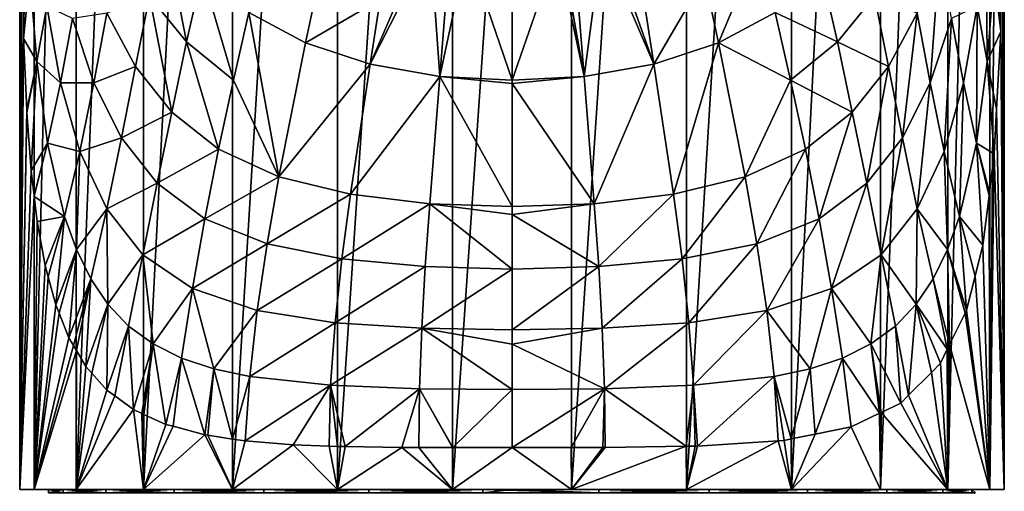
# Model space of a CAD drawing. Units: inches. Extents: x -29 to 29, y 0 to 224.
# Drawn here: x -29 to 29, y 50 to 78 of the extents above; entities that cross this region are included whole.
import ezdxf

# ---------------------------------------------------------------- set-up
doc = ezdxf.new("R2010")
doc.units = ezdxf.units.IN
doc.header["$MEASUREMENT"] = 0

msp = doc.modelspace()

# ---------------------------------------------------------------- linework, layer by layer
for points in [[(-28.157, 152.2, -6.94), (-28.157, 50.2, -6.94), (-29, 50.2)], [(-28.157, 152.2, -6.94), (-29, 50.2), (-29, 152.2)], [(-29, 152.2), (-29, 50.2), (-29, 110.803, 0.005)], [(-25.678, 152.2, -13.477), (-25.678, 50.2, -13.477), (-28.157, 50.2, -6.94)], [(-25.678, 152.2, -13.477), (-28.157, 50.2, -6.94), (-28.157, 152.2, -6.94)], [(-21.707, 152.2, -19.231), (-21.707, 50.2, -19.231), (-25.678, 50.2, -13.477)], [(-21.707, 152.2, -19.231), (-25.678, 50.2, -13.477), (-25.678, 152.2, -13.477)], [(-16.474, 152.2, -23.867), (-16.474, 50.2, -23.867), (-21.707, 50.2, -19.231)], [(-16.474, 152.2, -23.867), (-21.707, 50.2, -19.231), (-21.707, 152.2, -19.231)], [(-10.284, 152.2, -27.115), (-10.284, 50.2, -27.115), (-16.474, 50.2, -23.867)], [(-10.284, 152.2, -27.115), (-16.474, 50.2, -23.867), (-16.474, 152.2, -23.867)], [(-3.496, 152.2, -28.789), (-3.496, 50.2, -28.789), (-10.284, 50.2, -27.115)], [(-3.496, 152.2, -28.789), (-10.284, 50.2, -27.115), (-10.284, 152.2, -27.115)], [(3.496, 152.2, -28.789), (3.496, 50.2, -28.789), (-3.496, 50.2, -28.789)], [(3.496, 152.2, -28.789), (-3.496, 50.2, -28.789), (-3.496, 152.2, -28.789)], [(10.284, 152.2, -27.115), (10.284, 50.2, -27.115), (3.496, 50.2, -28.789)], [(10.284, 152.2, -27.115), (3.496, 50.2, -28.789), (3.496, 152.2, -28.789)], [(16.474, 152.2, -23.867), (16.474, 50.2, -23.867), (10.284, 50.2, -27.115)], [(16.474, 152.2, -23.867), (10.284, 50.2, -27.115), (10.284, 152.2, -27.115)], [(21.707, 152.2, -19.231), (21.707, 50.2, -19.231), (16.474, 50.2, -23.867)], [(21.707, 152.2, -19.231), (16.474, 50.2, -23.867), (16.474, 152.2, -23.867)], [(25.678, 152.2, -13.477), (25.678, 50.2, -13.477), (21.707, 50.2, -19.231)], [(25.678, 152.2, -13.477), (21.707, 50.2, -19.231), (21.707, 152.2, -19.231)], [(28.157, 152.2, -6.94), (28.157, 50.2, -6.94), (25.678, 50.2, -13.477)], [(28.157, 152.2, -6.94), (25.678, 50.2, -13.477), (25.678, 152.2, -13.477)], [(29, 152.2), (29, 50.2), (28.157, 50.2, -6.94)], [(29, 152.2), (28.157, 50.2, -6.94), (28.157, 152.2, -6.94)], [(29, 110.803, 0.005), (29, 50.2), (29, 152.2)], [(-29, 50.2), (-28.999, 102.195, 0.26), (-29, 110.803, 0.005)], [(29, 110.803, 0.005), (28.997, 99.739, 0.405), (29, 50.2)], [(-29, 50.2), (-28.996, 99.74, 0.419), (-28.999, 102.195, 0.26)], [(-28.989, 93.746, 0.809), (-28.996, 99.74, 0.419), (-29, 50.2)], [(28.997, 99.739, 0.405), (28.997, 98.708, 0.442), (29, 50.2)], [(29, 50.2), (28.997, 98.708, 0.442), (28.962, 88.731, 1.425)], [(-29, 50.2), (-28.967, 88.726, 1.366), (-28.989, 93.746, 0.809)], [(-29, 50.2), (-28.962, 87.59, 1.492), (-28.967, 88.726, 1.366)], [(29, 50.2), (28.962, 88.731, 1.425), (28.954, 86.493, 1.645)], [(-28.914, 83.257, 2.196), (-28.962, 87.59, 1.492), (-29, 50.2)], [(28.954, 86.493, 1.645), (28.898, 83.275, 2.278), (29, 50.2)], [(-29, 50.2), (-28.9, 81.973, 2.405), (-28.914, 83.257, 2.196)], [(-19.169, 76.543, 26.02), (-20.498, 83.277, 27.059), (-21.347, 79.237, 24.378)], [(-19.169, 76.543, 26.02), (-18.255, 80.574, 28.577), (-20.498, 83.277, 27.059)], [(27.999, 75.389, 8.449), (27.938, 83.48, 10.149), (27.398, 78.65, 11.59)], [(28.398, 80.467, 6.925), (27.938, 83.48, 10.149), (27.999, 75.389, 8.449)], [(29, 50.2), (28.898, 83.275, 2.278), (28.802, 77.849, 3.345)], [(-8.363, 75.233, 32.938), (-4.795, 82.244, 37.639), (-5.268, 82.392, 37.56)], [(-8.363, 75.233, 32.938), (-5.268, 82.392, 37.56), (-7.766, 79.049, 35.002)], [(4.242, 74.517, 33.696), (5.282, 82.372, 37.569), (3.644, 82.078, 37.73)], [(8.363, 75.233, 32.938), (5.282, 82.372, 37.569), (4.242, 74.517, 33.696)], [(8.363, 75.233, 32.938), (5.781, 82.462, 37.52), (5.282, 82.372, 37.569)], [(7.766, 79.049, 35.002), (5.781, 82.462, 37.52), (8.363, 75.233, 32.938)], [(-29, 50.2), (-28.803, 77.849, 3.338), (-28.9, 81.973, 2.405)], [(-28.803, 77.849, 3.338), (-28.398, 80.467, 6.925), (-28.9, 81.973, 2.405)], [(-4.242, 74.517, 33.696), (-4.795, 82.244, 37.639), (-8.363, 75.233, 32.938)], [(-4.242, 74.517, 33.696), (-3.641, 82.132, 37.701), (-4.795, 82.244, 37.639)], [(-2.638, 82.034, 37.754), (-3.641, 82.132, 37.701), (-4.242, 74.517, 33.696)], [(0, 74.295, 33.932), (-2.638, 82.034, 37.754), (-4.242, 74.517, 33.696)], [(0, 81.778, 37.896), (-2.638, 82.034, 37.754), (0, 74.295, 33.932)], [(0, 81.778, 37.896), (0, 74.295, 33.932), (2.653, 81.934, 37.809)], [(2.653, 81.934, 37.809), (0, 74.295, 33.932), (4.242, 74.517, 33.696)], [(2.653, 81.934, 37.809), (4.242, 74.517, 33.696), (2.936, 81.951, 37.8)], [(4.242, 74.517, 33.696), (3.644, 82.078, 37.73), (2.936, 81.951, 37.8)], [(12.168, 76.483, 31.714), (14.544, 82.186, 32.814), (11.344, 80.357, 34.046)], [(12.168, 76.483, 31.714), (15.493, 78.279, 30.183), (14.544, 82.186, 32.814)], [(24.639, 74.125, 17.826), (25.196, 81.874, 18.726), (23.867, 78.238, 20.293)], [(25.888, 77.93, 16.068), (25.196, 81.874, 18.726), (24.639, 74.125, 17.826)], [(-28.777, 76.734, 3.59), (-28.398, 80.467, 6.925), (-28.803, 77.849, 3.338)], [(-28.777, 76.734, 3.59), (-27.999, 75.389, 8.449), (-28.398, 80.467, 6.925)], [(-27.398, 78.65, 11.59), (-28.398, 80.467, 6.925), (-27.999, 75.389, 8.449)], [(-16.413, 74.284, 27.85), (-18.255, 80.574, 28.577), (-19.169, 76.543, 26.02)], [(-16.413, 74.284, 27.85), (-15.493, 78.279, 30.183), (-18.255, 80.574, 28.577)], [(-15.493, 78.279, 30.183), (-12.168, 76.483, 31.714), (-11.344, 80.357, 34.046)], [(-12.168, 76.483, 31.714), (-7.766, 79.049, 35.002), (-11.344, 80.357, 34.046)], [(7.766, 79.049, 35.002), (8.363, 75.233, 32.938), (11.344, 80.357, 34.046)], [(11.344, 80.357, 34.046), (8.363, 75.233, 32.938), (12.168, 76.483, 31.714)], [(18.255, 80.574, 28.577), (15.493, 78.279, 30.183), (19.169, 76.543, 26.02)], [(21.347, 79.237, 24.378), (18.255, 80.574, 28.577), (19.169, 76.543, 26.02)], [(27.999, 75.389, 8.449), (28.79, 77.146, 3.483), (28.398, 80.467, 6.925)], [(28.398, 80.467, 6.925), (28.79, 77.146, 3.483), (28.802, 77.849, 3.345)], [(-22.169, 75.088, 21.959), (-21.347, 79.237, 24.378), (-23.867, 78.238, 20.293)], [(-20.045, 72.416, 23.765), (-21.347, 79.237, 24.378), (-22.169, 75.088, 21.959)], [(-20.045, 72.416, 23.765), (-19.169, 76.543, 26.02), (-21.347, 79.237, 24.378)], [(-8.363, 75.233, 32.938), (-7.766, 79.049, 35.002), (-12.168, 76.483, 31.714)], [(22.169, 75.088, 21.959), (21.347, 79.237, 24.378), (19.169, 76.543, 26.02)], [(23.867, 78.238, 20.293), (21.347, 79.237, 24.378), (22.169, 75.088, 21.959)], [(-27.398, 78.65, 11.59), (-27.999, 75.389, 8.449), (-26.603, 74.13, 13.326)], [(-25.888, 77.93, 16.068), (-27.398, 78.65, 11.59), (-26.603, 74.13, 13.326)], [(26.603, 74.13, 13.326), (27.398, 78.65, 11.59), (25.888, 77.93, 16.068)], [(26.603, 74.13, 13.326), (27.359, 70.591, 10.363), (27.398, 78.65, 11.59)], [(27.999, 75.389, 8.449), (27.398, 78.65, 11.59), (27.359, 70.591, 10.363)], [(-28.777, 76.734, 3.59), (-28.803, 77.849, 3.338), (-29, 50.2)], [(-25.888, 77.93, 16.068), (-26.603, 74.13, 13.326), (-24.639, 74.125, 17.826)], [(-24.639, 74.125, 17.826), (-23.867, 78.238, 20.293), (-25.888, 77.93, 16.068)], [(-24.639, 74.125, 17.826), (-22.169, 75.088, 21.959), (-23.867, 78.238, 20.293)], [(-13.743, 68.612, 27.949), (-15.493, 78.279, 30.183), (-16.413, 74.284, 27.85)], [(-13.743, 68.612, 27.949), (-12.168, 76.483, 31.714), (-15.493, 78.279, 30.183)], [(16.413, 74.284, 27.85), (15.493, 78.279, 30.183), (12.168, 76.483, 31.714)], [(19.169, 76.543, 26.02), (15.493, 78.279, 30.183), (16.413, 74.284, 27.85)], [(22.997, 70.892, 19.72), (23.867, 78.238, 20.293), (22.169, 75.088, 21.959)], [(24.639, 74.125, 17.826), (23.867, 78.238, 20.293), (22.997, 70.892, 19.72)], [(25.457, 70.1, 15.338), (25.888, 77.93, 16.068), (24.639, 74.125, 17.826)], [(26.603, 74.13, 13.326), (25.888, 77.93, 16.068), (25.457, 70.1, 15.338)], [(29, 50.2), (28.802, 77.849, 3.345), (28.79, 77.146, 3.483)], [(27.999, 75.389, 8.449), (28.549, 72.576, 4.966), (28.79, 77.146, 3.483)], [(28.79, 77.146, 3.483), (28.549, 72.576, 4.966), (29, 50.2)], [(-28.777, 76.734, 3.59), (-29, 50.2), (-28.589, 72.54, 4.861)], [(-28.589, 72.54, 4.861), (-27.999, 75.389, 8.449), (-28.777, 76.734, 3.59)], [(-17.285, 70.223, 25.837), (-19.169, 76.543, 26.02), (-20.045, 72.416, 23.765)], [(-17.285, 70.223, 25.837), (-16.413, 74.284, 27.85), (-19.169, 76.543, 26.02)], [(-13.743, 68.612, 27.949), (-8.363, 75.233, 32.938), (-12.168, 76.483, 31.714)], [(8.363, 75.233, 32.938), (9.52, 67.575, 29.701), (12.168, 76.483, 31.714)], [(12.168, 76.483, 31.714), (9.52, 67.575, 29.701), (13.743, 68.612, 27.949)], [(12.168, 76.483, 31.714), (13.743, 68.612, 27.949), (16.413, 74.284, 27.85)], [(20.045, 72.416, 23.765), (19.169, 76.543, 26.02), (16.413, 74.284, 27.85)], [(22.169, 75.088, 21.959), (19.169, 76.543, 26.02), (20.045, 72.416, 23.765)], [(-28.589, 72.54, 4.861), (-28.582, 72.386, 4.908), (-27.999, 75.389, 8.449)], [(-27.999, 75.389, 8.449), (-28.582, 72.386, 4.908), (-28.322, 68.962, 6.233)], [(-27.999, 75.389, 8.449), (-28.322, 68.962, 6.233), (-27.359, 70.591, 10.363)], [(-26.603, 74.13, 13.326), (-27.999, 75.389, 8.449), (-27.359, 70.591, 10.363)], [(-22.997, 70.892, 19.72), (-22.169, 75.088, 21.959), (-24.639, 74.125, 17.826)], [(-22.997, 70.892, 19.72), (-20.045, 72.416, 23.765), (-22.169, 75.088, 21.959)], [(-9.52, 67.575, 29.701), (-8.363, 75.233, 32.938), (-13.743, 68.612, 27.949)], [(-9.52, 67.575, 29.701), (-4.242, 74.517, 33.696), (-8.363, 75.233, 32.938)], [(4.242, 74.517, 33.696), (4.849, 67.02, 30.81), (8.363, 75.233, 32.938)], [(8.363, 75.233, 32.938), (4.849, 67.02, 30.81), (9.52, 67.575, 29.701)], [(20.897, 68.23, 21.786), (22.169, 75.088, 21.959), (20.045, 72.416, 23.765)], [(22.997, 70.892, 19.72), (22.169, 75.088, 21.959), (20.897, 68.23, 21.786)], [(27.359, 70.591, 10.363), (28.411, 69.965, 5.814), (27.999, 75.389, 8.449)], [(28.411, 69.965, 5.814), (28.549, 72.576, 4.966), (27.999, 75.389, 8.449)], [(-13.743, 68.612, 27.949), (-16.413, 74.284, 27.85), (-17.285, 70.223, 25.837)], [(-4.849, 67.02, 30.81), (-4.242, 74.517, 33.696), (-9.52, 67.575, 29.701)], [(-4.849, 67.02, 30.81), (0, 66.849, 31.179), (-4.242, 74.517, 33.696)], [(-4.242, 74.517, 33.696), (0, 66.849, 31.179), (0, 74.094, 33.825)], [(-4.242, 74.517, 33.696), (0, 74.094, 33.825), (0, 74.295, 33.932)], [(0, 74.295, 33.932), (0, 74.094, 33.825), (4.242, 74.517, 33.696)], [(4.242, 74.517, 33.696), (0, 74.094, 33.825), (4.849, 67.02, 30.81)], [(17.285, 70.223, 25.837), (16.413, 74.284, 27.85), (13.743, 68.612, 27.949)], [(20.045, 72.416, 23.765), (16.413, 74.284, 27.85), (17.285, 70.223, 25.837)], [(-26.603, 74.13, 13.326), (-27.359, 70.591, 10.363), (-25.457, 70.1, 15.338)], [(-24.639, 74.125, 17.826), (-26.603, 74.13, 13.326), (-25.457, 70.1, 15.338)], [(-24.639, 74.125, 17.826), (-25.457, 70.1, 15.338), (-22.997, 70.892, 19.72)], [(0, 74.094, 33.825), (0, 66.849, 31.179), (4.849, 67.02, 30.81)], [(23.869, 66.712, 17.583), (24.639, 74.125, 17.826), (22.997, 70.892, 19.72)], [(25.457, 70.1, 15.338), (24.639, 74.125, 17.826), (23.869, 66.712, 17.583)], [(25.457, 70.1, 15.338), (26.351, 66.26, 12.703), (26.603, 74.13, 13.326)], [(26.351, 66.26, 12.703), (27.359, 70.591, 10.363), (26.603, 74.13, 13.326)], [(-28.589, 72.54, 4.861), (-29, 50.2), (-28.582, 72.386, 4.908)], [(29, 50.2), (28.549, 72.576, 4.966), (28.411, 69.965, 5.814)], [(-29, 50.2), (-28.322, 68.962, 6.233), (-28.582, 72.386, 4.908)], [(-20.897, 68.23, 21.786), (-20.045, 72.416, 23.765), (-22.997, 70.892, 19.72)], [(-20.897, 68.23, 21.786), (-17.285, 70.223, 25.837), (-20.045, 72.416, 23.765)], [(18.094, 66.127, 24.154), (20.045, 72.416, 23.765), (17.285, 70.223, 25.837)], [(20.897, 68.23, 21.786), (20.045, 72.416, 23.765), (18.094, 66.127, 24.154)], [(-22.997, 70.892, 19.72), (-25.457, 70.1, 15.338), (-23.869, 66.712, 17.583)], [(-22.997, 70.892, 19.72), (-23.869, 66.712, 17.583), (-20.897, 68.23, 21.786)], [(21.738, 64.021, 20.059), (22.997, 70.892, 19.72), (20.897, 68.23, 21.786)], [(23.869, 66.712, 17.583), (22.997, 70.892, 19.72), (21.738, 64.021, 20.059)], [(-28.322, 68.962, 6.233), (-28.148, 67.498, 6.938), (-27.359, 70.591, 10.363)], [(-27.359, 70.591, 10.363), (-28.148, 67.498, 6.938), (-28.142, 67.448, 6.962)], [(-27.359, 70.591, 10.363), (-28.142, 67.448, 6.962), (-26.351, 66.26, 12.703)], [(-25.457, 70.1, 15.338), (-27.359, 70.591, 10.363), (-26.351, 66.26, 12.703)], [(-18.094, 66.127, 24.154), (-17.285, 70.223, 25.837), (-20.897, 68.23, 21.786)], [(-18.094, 66.127, 24.154), (-13.743, 68.612, 27.949), (-17.285, 70.223, 25.837)], [(14.429, 64.661, 26.558), (17.285, 70.223, 25.837), (13.743, 68.612, 27.949)], [(18.094, 66.127, 24.154), (17.285, 70.223, 25.837), (14.429, 64.661, 26.558)], [(26.351, 66.26, 12.703), (27.741, 64.586, 8.453), (27.359, 70.591, 10.363)], [(27.741, 64.586, 8.453), (28.103, 67.487, 7.03), (27.359, 70.591, 10.363)], [(28.103, 67.487, 7.03), (28.127, 67.686, 6.932), (27.359, 70.591, 10.363)], [(27.359, 70.591, 10.363), (28.127, 67.686, 6.932), (28.411, 69.965, 5.814)], [(-25.457, 70.1, 15.338), (-26.351, 66.26, 12.703), (-25.659, 64.336, 14.034)], [(-25.659, 64.336, 14.034), (-23.869, 66.712, 17.583), (-25.457, 70.1, 15.338)], [(23.869, 66.712, 17.583), (25.659, 64.336, 14.034), (25.457, 70.1, 15.338)], [(25.457, 70.1, 15.338), (25.659, 64.336, 14.034), (26.351, 66.26, 12.703)], [(28.157, 50.2, 6.94), (28.411, 69.965, 5.814), (28.127, 67.686, 6.932)], [(29, 50.2), (28.411, 69.965, 5.814), (28.157, 50.2, 6.94)], [(-29, 50.2), (-28.148, 67.498, 6.938), (-28.322, 68.962, 6.233)], [(-14.429, 64.661, 26.558), (-13.743, 68.612, 27.949), (-18.094, 66.127, 24.154)], [(-14.429, 64.661, 26.558), (-9.52, 67.575, 29.701), (-13.743, 68.612, 27.949)], [(10.016, 63.774, 28.549), (13.743, 68.612, 27.949), (9.52, 67.575, 29.701)], [(14.429, 64.661, 26.558), (13.743, 68.612, 27.949), (10.016, 63.774, 28.549)], [(-20.897, 68.23, 21.786), (-23.869, 66.712, 17.583), (-21.738, 64.021, 20.059)], [(-20.897, 68.23, 21.786), (-21.738, 64.021, 20.059), (-18.094, 66.127, 24.154)], [(18.825, 62.023, 22.81), (20.897, 68.23, 21.786), (18.094, 66.127, 24.154)], [(21.738, 64.021, 20.059), (20.897, 68.23, 21.786), (18.825, 62.023, 22.81)], [(-28.157, 50.2, 6.94), (-28.148, 67.498, 6.938), (-29, 50.2)], [(-28.157, 50.2, 6.94), (-28.142, 67.448, 6.962), (-28.148, 67.498, 6.938)], [(-27.967, 65.971, 7.673), (-28.142, 67.448, 6.962), (-28.157, 50.2, 6.94)], [(-26.351, 66.26, 12.703), (-28.142, 67.448, 6.962), (-27.967, 65.971, 7.673)], [(-10.016, 63.774, 28.549), (-9.52, 67.575, 29.701), (-14.429, 64.661, 26.558)], [(-10.016, 63.774, 28.549), (-4.849, 67.02, 30.81), (-9.52, 67.575, 29.701)], [(5.111, 63.324, 29.81), (9.52, 67.575, 29.701), (4.849, 67.02, 30.81)], [(10.016, 63.774, 28.549), (9.52, 67.575, 29.701), (5.111, 63.324, 29.81)], [(28.103, 67.487, 7.03), (27.741, 64.586, 8.453), (28.157, 50.2, 6.94)], [(28.157, 50.2, 6.94), (28.127, 67.686, 6.932), (28.103, 67.487, 7.03)], [(-25.659, 64.336, 14.034), (-24.815, 62.611, 15.459), (-23.869, 66.712, 17.583)], [(-23.869, 66.712, 17.583), (-24.815, 62.611, 15.459), (-23.799, 61.107, 16.965)], [(-23.869, 66.712, 17.583), (-23.799, 61.107, 16.965), (-21.738, 64.021, 20.059)], [(-5.111, 63.324, 29.81), (-4.849, 67.02, 30.81), (-10.016, 63.774, 28.549)], [(-5.111, 63.324, 29.81), (0, 63.17, 30.334), (-4.849, 67.02, 30.81)], [(0, 63.17, 30.334), (0, 66.379, 31.007), (-4.849, 67.02, 30.81)], [(-4.849, 67.02, 30.81), (0, 66.379, 31.007), (0, 66.849, 31.179)], [(5.111, 63.324, 29.81), (4.849, 67.02, 30.81), (0, 66.379, 31.007)], [(0, 66.379, 31.007), (4.849, 67.02, 30.81), (0, 66.849, 31.179)], [(21.738, 64.021, 20.059), (23.799, 61.107, 16.965), (23.869, 66.712, 17.583)], [(23.799, 61.107, 16.965), (24.815, 62.611, 15.459), (23.869, 66.712, 17.583)], [(23.869, 66.712, 17.583), (24.815, 62.611, 15.459), (25.659, 64.336, 14.034)], [(-26.351, 66.26, 12.703), (-27.967, 65.971, 7.673), (-27.502, 63.39, 9.201)], [(-27.502, 63.39, 9.201), (-27.321, 62.719, 9.69), (-26.351, 66.26, 12.703)], [(-26.351, 66.26, 12.703), (-27.321, 62.719, 9.69), (-26.878, 61.074, 10.889)], [(-25.659, 64.336, 14.034), (-26.351, 66.26, 12.703), (-26.878, 61.074, 10.889)], [(-18.094, 66.127, 24.154), (-21.738, 64.021, 20.059), (-18.825, 62.023, 22.81)], [(-18.094, 66.127, 24.154), (-18.825, 62.023, 22.81), (-14.429, 64.661, 26.558)], [(0, 66.379, 31.007), (0, 63.17, 30.334), (5.111, 63.324, 29.81)], [(15.005, 60.735, 25.515), (18.094, 66.127, 24.154), (14.429, 64.661, 26.558)], [(18.825, 62.023, 22.81), (18.094, 66.127, 24.154), (15.005, 60.735, 25.515)], [(26.767, 60.749, 11.158), (26.351, 66.26, 12.703), (25.659, 64.336, 14.034)], [(27.279, 62.763, 9.739), (26.351, 66.26, 12.703), (26.767, 60.749, 11.158)], [(27.279, 62.763, 9.739), (27.741, 64.586, 8.453), (26.351, 66.26, 12.703)], [(-28.157, 50.2, 6.94), (-27.502, 63.39, 9.201), (-27.967, 65.971, 7.673)], [(-14.429, 64.661, 26.558), (-18.825, 62.023, 22.81), (-15.005, 60.735, 25.515)], [(-14.429, 64.661, 26.558), (-15.005, 60.735, 25.515), (-10.016, 63.774, 28.549)], [(10.416, 60.022, 27.715), (14.429, 64.661, 26.558), (10.016, 63.774, 28.549)], [(15.005, 60.735, 25.515), (14.429, 64.661, 26.558), (10.416, 60.022, 27.715)], [(28.157, 50.2, 6.94), (27.741, 64.586, 8.453), (27.279, 62.763, 9.739)], [(-25.659, 64.336, 14.034), (-26.878, 61.074, 10.889), (-26.682, 60.582, 11.331)], [(-26.682, 60.582, 11.331), (-26.098, 59.121, 12.644), (-25.659, 64.336, 14.034)], [(-25.659, 64.336, 14.034), (-26.098, 59.121, 12.644), (-24.815, 62.611, 15.459)], [(-21.738, 64.021, 20.059), (-23.799, 61.107, 16.965), (-22.581, 59.825, 18.548)], [(-21.738, 64.021, 20.059), (-22.581, 59.825, 18.548), (-21.14, 58.771, 20.177)], [(-21.14, 58.771, 20.177), (-18.825, 62.023, 22.81), (-21.738, 64.021, 20.059)], [(21.738, 64.021, 20.059), (18.825, 62.023, 22.81), (21.14, 58.771, 20.177)], [(21.14, 58.771, 20.177), (22.581, 59.825, 18.548), (21.738, 64.021, 20.059)], [(21.738, 64.021, 20.059), (22.581, 59.825, 18.548), (23.799, 61.107, 16.965)], [(24.815, 62.611, 15.459), (25.779, 58.735, 13.178), (25.659, 64.336, 14.034)], [(26.767, 60.749, 11.158), (25.659, 64.336, 14.034), (26.685, 60.581, 11.327)], [(26.685, 60.581, 11.327), (25.659, 64.336, 14.034), (25.779, 58.735, 13.178)], [(-28.157, 50.2, 6.94), (-27.321, 62.719, 9.69), (-27.502, 63.39, 9.201)], [(-10.016, 63.774, 28.549), (-15.005, 60.735, 25.515), (-10.416, 60.022, 27.715)], [(-10.016, 63.774, 28.549), (-10.416, 60.022, 27.715), (-5.111, 63.324, 29.81)], [(-5.111, 63.324, 29.81), (-10.416, 60.022, 27.715), (-5.32, 59.69, 29.101)], [(-5.32, 59.69, 29.101), (0, 63.17, 30.334), (-5.111, 63.324, 29.81)], [(5.32, 59.69, 29.101), (5.111, 63.324, 29.81), (0, 59.591, 29.583)], [(0, 59.591, 29.583), (5.111, 63.324, 29.81), (0, 63.17, 30.334)], [(5.32, 59.69, 29.101), (10.016, 63.774, 28.549), (5.111, 63.324, 29.81)], [(10.416, 60.022, 27.715), (10.016, 63.774, 28.549), (5.32, 59.69, 29.101)], [(-26.878, 61.074, 10.889), (-27.321, 62.719, 9.69), (-28.157, 50.2, 6.94)], [(-5.32, 59.69, 29.101), (0, 59.591, 29.583), (0, 63.17, 30.334)], [(28.157, 50.2, 6.94), (27.279, 62.763, 9.739), (26.767, 60.749, 11.158)], [(-26.098, 59.121, 12.644), (-25.835, 58.675, 13.141), (-24.815, 62.611, 15.459)], [(-25.835, 58.675, 13.141), (-25.661, 58.383, 13.468), (-24.815, 62.611, 15.459)], [(-24.815, 62.611, 15.459), (-25.661, 58.383, 13.468), (-25.107, 57.446, 14.513)], [(-24.815, 62.611, 15.459), (-25.107, 57.446, 14.513), (-23.799, 61.107, 16.965)], [(23.799, 61.107, 16.965), (25.642, 58.455, 13.459), (24.815, 62.611, 15.459)], [(25.642, 58.455, 13.459), (25.779, 58.735, 13.178), (24.815, 62.611, 15.459)], [(-21.14, 58.771, 20.177), (-19.463, 57.939, 21.805), (-18.825, 62.023, 22.81)], [(-18.825, 62.023, 22.81), (-19.463, 57.939, 21.805), (-17.556, 57.312, 23.373)], [(-18.825, 62.023, 22.81), (-17.556, 57.312, 23.373), (-15.005, 60.735, 25.515)], [(15.005, 60.735, 25.515), (17.556, 57.312, 23.373), (18.825, 62.023, 22.81)], [(18.825, 62.023, 22.81), (17.556, 57.312, 23.373), (19.463, 57.939, 21.805)], [(18.825, 62.023, 22.81), (19.463, 57.939, 21.805), (21.14, 58.771, 20.177)], [(-28.157, 50.2, 6.94), (-26.682, 60.582, 11.331), (-26.878, 61.074, 10.889)], [(-23.799, 61.107, 16.965), (-25.107, 57.446, 14.513), (-24.748, 57.042, 15.081)], [(-23.799, 61.107, 16.965), (-24.748, 57.042, 15.081), (-23.866, 56.049, 16.475)], [(-23.799, 61.107, 16.965), (-23.866, 56.049, 16.475), (-22.581, 59.825, 18.548)], [(22.581, 59.825, 18.548), (23.364, 55.751, 17.096), (23.799, 61.107, 16.965)], [(23.799, 61.107, 16.965), (23.364, 55.751, 17.096), (24.704, 57.095, 15.086)], [(23.799, 61.107, 16.965), (24.704, 57.095, 15.086), (25.237, 57.63, 14.286)], [(25.237, 57.63, 14.286), (25.642, 58.455, 13.459), (23.799, 61.107, 16.965)], [(-28.157, 50.2, 6.94), (-26.098, 59.121, 12.644), (-26.682, 60.582, 11.331)], [(-15.005, 60.735, 25.515), (-17.556, 57.312, 23.373), (-15.439, 56.86, 24.825)], [(-15.005, 60.735, 25.515), (-15.439, 56.86, 24.825), (-10.416, 60.022, 27.715)], [(10.416, 60.022, 27.715), (10.687, 56.341, 27.199), (15.005, 60.735, 25.515)], [(10.687, 56.341, 27.199), (15.439, 56.86, 24.825), (15.005, 60.735, 25.515)], [(15.005, 60.735, 25.515), (15.439, 56.86, 24.825), (17.556, 57.312, 23.373)], [(28.157, 50.2, 6.94), (26.685, 60.581, 11.327), (25.779, 58.735, 13.178)], [(26.767, 60.749, 11.158), (26.685, 60.581, 11.327), (28.157, 50.2, 6.94)], [(-22.581, 59.825, 18.548), (-23.866, 56.049, 16.475), (-23.402, 55.71, 17.087)], [(-22.581, 59.825, 18.548), (-23.402, 55.71, 17.087), (-22.298, 54.906, 18.542)], [(-21.14, 58.771, 20.177), (-22.581, 59.825, 18.548), (-22.298, 54.906, 18.542)], [(-10.416, 60.022, 27.715), (-15.439, 56.86, 24.825), (-10.687, 56.341, 27.199)], [(-10.416, 60.022, 27.715), (-10.687, 56.341, 27.199), (-5.32, 59.69, 29.101)], [(5.32, 59.69, 29.101), (5.455, 56.136, 28.674), (10.416, 60.022, 27.715)], [(10.416, 60.022, 27.715), (5.455, 56.136, 28.674), (10.687, 56.341, 27.199)], [(21.14, 58.771, 20.177), (22.897, 55.282, 17.797), (22.581, 59.825, 18.548)], [(22.897, 55.282, 17.797), (23.364, 55.751, 17.096), (22.581, 59.825, 18.548)], [(-5.32, 59.69, 29.101), (-10.687, 56.341, 27.199), (-5.455, 56.136, 28.674)], [(-5.32, 59.69, 29.101), (-5.455, 56.136, 28.674), (0, 56.082, 29.229)], [(0, 56.082, 29.229), (0, 58.756, 29.408), (-5.32, 59.69, 29.101)], [(0, 58.756, 29.408), (0, 59.591, 29.583), (-5.32, 59.69, 29.101)], [(0, 59.591, 29.583), (0, 58.756, 29.408), (5.32, 59.69, 29.101)], [(5.32, 59.69, 29.101), (0, 58.756, 29.408), (5.455, 56.136, 28.674)], [(-25.835, 58.675, 13.141), (-26.098, 59.121, 12.644), (-28.157, 50.2, 6.94)], [(-28.157, 50.2, 6.94), (-25.661, 58.383, 13.468), (-25.835, 58.675, 13.141)], [(-21.14, 58.771, 20.177), (-22.298, 54.906, 18.542), (-21.801, 54.68, 19.083)], [(-21.14, 58.771, 20.177), (-21.801, 54.68, 19.083), (-21.685, 54.627, 19.21)], [(-21.685, 54.627, 19.21), (-20.383, 54.036, 20.628), (-21.14, 58.771, 20.177)], [(-21.14, 58.771, 20.177), (-20.383, 54.036, 20.628), (-19.463, 57.939, 21.805)], [(0, 58.756, 29.408), (0, 56.082, 29.229), (5.455, 56.136, 28.674)], [(21.14, 58.771, 20.177), (19.463, 57.939, 21.805), (21.648, 54.691, 19.177)], [(21.75, 54.739, 19.064), (22.897, 55.282, 17.797), (21.14, 58.771, 20.177)], [(21.14, 58.771, 20.177), (21.648, 54.691, 19.177), (21.75, 54.739, 19.064)], [(25.678, 50.2, 13.477), (25.779, 58.735, 13.178), (25.642, 58.455, 13.459)], [(28.157, 50.2, 6.94), (25.779, 58.735, 13.178), (25.678, 50.2, 13.477)], [(-25.678, 50.2, 13.477), (-25.661, 58.383, 13.468), (-28.157, 50.2, 6.94)], [(-25.678, 50.2, 13.477), (-25.107, 57.446, 14.513), (-25.661, 58.383, 13.468)], [(25.678, 50.2, 13.477), (25.642, 58.455, 13.459), (25.237, 57.63, 14.286)], [(-25.678, 50.2, 13.477), (-24.748, 57.042, 15.081), (-25.107, 57.446, 14.513)], [(-20.383, 54.036, 20.628), (-19.965, 53.924, 21), (-19.463, 57.939, 21.805)], [(-19.463, 57.939, 21.805), (-19.965, 53.924, 21), (-18.094, 53.422, 22.663)], [(-19.463, 57.939, 21.805), (-18.094, 53.422, 22.663), (-17.556, 57.312, 23.373)], [(17.556, 57.312, 23.373), (17.852, 53.468, 22.715), (19.463, 57.939, 21.805)], [(19.463, 57.939, 21.805), (17.852, 53.468, 22.715), (19.984, 53.902, 21.015)], [(19.463, 57.939, 21.805), (19.984, 53.902, 21.015), (21.648, 54.691, 19.177)], [(24.704, 57.095, 15.086), (25.678, 50.2, 13.477), (25.237, 57.63, 14.286)], [(-23.866, 56.049, 16.475), (-24.748, 57.042, 15.081), (-25.678, 50.2, 13.477)], [(-17.556, 57.312, 23.373), (-18.094, 53.422, 22.663), (-17.924, 53.396, 22.785)], [(-17.556, 57.312, 23.373), (-17.924, 53.396, 22.785), (-16.456, 53.172, 23.841)], [(-17.556, 57.312, 23.373), (-16.456, 53.172, 23.841), (-15.439, 56.86, 24.825)], [(-15.439, 56.86, 24.825), (-16.456, 53.172, 23.841), (-15.725, 53.061, 24.366)], [(-15.439, 56.86, 24.825), (-15.725, 53.061, 24.366), (-10.687, 56.341, 27.199)], [(10.687, 56.341, 27.199), (10.929, 52.755, 26.862), (15.439, 56.86, 24.825)], [(10.929, 52.755, 26.862), (15.677, 53.073, 24.354), (15.439, 56.86, 24.825)], [(15.439, 56.86, 24.825), (16.448, 53.182, 23.834), (17.556, 57.312, 23.373)], [(15.677, 53.073, 24.354), (16.027, 53.096, 24.169), (15.439, 56.86, 24.825)], [(15.439, 56.86, 24.825), (16.027, 53.096, 24.169), (16.448, 53.182, 23.834)], [(17.556, 57.312, 23.373), (16.448, 53.182, 23.834), (17.852, 53.468, 22.715)], [(23.364, 55.751, 17.096), (25.678, 50.2, 13.477), (24.704, 57.095, 15.086)], [(-10.687, 56.341, 27.199), (-15.725, 53.061, 24.366), (-12.888, 52.835, 25.979)], [(-10.687, 56.341, 27.199), (-12.888, 52.835, 25.979), (-10.779, 52.761, 26.878)], [(-10.779, 52.761, 26.878), (-10.274, 52.743, 27.094), (-10.687, 56.341, 27.199)], [(-10.687, 56.341, 27.199), (-10.274, 52.743, 27.094), (-9.832, 52.727, 27.283)], [(-10.687, 56.341, 27.199), (-9.832, 52.727, 27.283), (-5.455, 56.136, 28.674)], [(10.266, 52.746, 27.057), (10.687, 56.341, 27.199), (5.455, 56.136, 28.674)], [(10.792, 52.753, 26.902), (10.687, 56.341, 27.199), (10.266, 52.746, 27.057)], [(10.792, 52.753, 26.902), (10.929, 52.755, 26.862), (10.687, 56.341, 27.199)], [(-25.678, 50.2, 13.477), (-23.402, 55.71, 17.087), (-23.866, 56.049, 16.475)], [(-25.678, 50.2, 13.477), (-22.298, 54.906, 18.542), (-23.402, 55.71, 17.087)], [(-5.455, 56.136, 28.674), (-9.832, 52.727, 27.283), (-6.491, 52.686, 28.264)], [(-5.455, 56.136, 28.674), (-6.491, 52.686, 28.264), (-5.492, 52.684, 28.439)], [(-3.496, 52.678, 28.789), (-5.455, 56.136, 28.674), (-5.492, 52.684, 28.439)], [(-3.495, 52.678, 28.789), (-5.455, 56.136, 28.674), (-3.496, 52.678, 28.789)], [(0, 56.082, 29.229), (-5.455, 56.136, 28.674), (-3.495, 52.678, 28.789)], [(0, 56.082, 29.229), (-3.495, 52.678, 28.789), (0, 52.677, 29)], [(0, 56.082, 29.229), (0, 52.677, 29), (5.455, 56.136, 28.674)], [(5.455, 56.136, 28.674), (0, 52.677, 29), (3.485, 52.68, 28.676)], [(5.455, 56.136, 28.674), (3.485, 52.68, 28.676), (5.344, 52.681, 28.503)], [(5.493, 52.683, 28.459), (5.455, 56.136, 28.674), (5.344, 52.681, 28.503)], [(10.266, 52.746, 27.057), (5.455, 56.136, 28.674), (5.493, 52.683, 28.459)], [(23.364, 55.751, 17.096), (22.897, 55.282, 17.797), (25.678, 50.2, 13.477)], [(25.678, 50.2, 13.477), (22.897, 55.282, 17.797), (21.75, 54.739, 19.064)], [(-21.707, 50.2, 19.231), (-22.298, 54.906, 18.542), (-25.678, 50.2, 13.477)], [(-21.707, 50.2, 19.231), (-21.801, 54.68, 19.083), (-22.298, 54.906, 18.542)], [(-21.685, 54.627, 19.21), (-21.801, 54.68, 19.083), (-21.707, 50.2, 19.231)], [(-20.383, 54.036, 20.628), (-21.685, 54.627, 19.21), (-21.707, 50.2, 19.231)], [(21.707, 50.2, 19.231), (21.648, 54.691, 19.177), (19.984, 53.902, 21.015)], [(21.707, 50.2, 19.231), (21.75, 54.739, 19.064), (21.648, 54.691, 19.177)], [(25.678, 50.2, 13.477), (21.75, 54.739, 19.064), (21.707, 50.2, 19.231)], [(-21.707, 50.2, 19.231), (-19.965, 53.924, 21), (-20.383, 54.036, 20.628)], [(-21.707, 50.2, 19.231), (-18.094, 53.422, 22.663), (-19.965, 53.924, 21)], [(-16.474, 50.2, 23.867), (-18.094, 53.422, 22.663), (-21.707, 50.2, 19.231)], [(-16.474, 50.2, 23.867), (-17.924, 53.396, 22.785), (-18.094, 53.422, 22.663)], [(-16.456, 53.172, 23.841), (-17.924, 53.396, 22.785), (-16.474, 50.2, 23.867)], [(16.474, 50.2, 23.867), (17.852, 53.468, 22.715), (16.448, 53.182, 23.834)], [(21.707, 50.2, 19.231), (19.984, 53.902, 21.015), (16.474, 50.2, 23.867)], [(16.474, 50.2, 23.867), (19.984, 53.902, 21.015), (17.852, 53.468, 22.715)], [(-16.474, 50.2, 23.867), (-15.725, 53.061, 24.366), (-16.456, 53.172, 23.841)], [(-16.474, 50.2, 23.867), (-12.888, 52.835, 25.979), (-15.725, 53.061, 24.366)], [(-10.284, 50.2, 27.115), (-12.888, 52.835, 25.979), (-16.474, 50.2, 23.867)], [(-10.284, 50.2, 27.115), (-10.779, 52.761, 26.878), (-12.888, 52.835, 25.979)], [(10.929, 52.755, 26.862), (10.284, 50.2, 27.115), (15.677, 53.073, 24.354)], [(15.677, 53.073, 24.354), (10.284, 50.2, 27.115), (16.474, 50.2, 23.867)], [(15.677, 53.073, 24.354), (16.474, 50.2, 23.867), (16.027, 53.096, 24.169)], [(16.027, 53.096, 24.169), (16.474, 50.2, 23.867), (16.448, 53.182, 23.834)], [(-10.274, 52.743, 27.094), (-10.779, 52.761, 26.878), (-10.284, 50.2, 27.115)], [(-10.284, 50.2, 27.115), (-9.832, 52.727, 27.283), (-10.274, 52.743, 27.094)], [(-10.284, 50.2, 27.115), (-6.491, 52.686, 28.264), (-9.832, 52.727, 27.283)], [(-3.496, 50.2, 28.789), (-6.491, 52.686, 28.264), (-10.284, 50.2, 27.115)], [(-3.496, 50.2, 28.789), (-5.492, 52.684, 28.439), (-6.491, 52.686, 28.264)], [(-3.496, 52.678, 28.789), (-5.492, 52.684, 28.439), (-3.496, 50.2, 28.789)], [(-3.496, 50.2, 28.789), (0, 52.677, 29), (-3.495, 52.678, 28.789)], [(-3.496, 50.2, 28.789), (-3.495, 52.678, 28.789), (-3.496, 52.678, 28.789)], [(3.496, 50.2, 28.789), (0, 52.677, 29), (-3.496, 50.2, 28.789)], [(3.496, 50.2, 28.789), (3.485, 52.68, 28.676), (0, 52.677, 29)], [(5.344, 52.681, 28.503), (3.485, 52.68, 28.676), (3.496, 50.2, 28.789)], [(10.284, 50.2, 27.115), (10.266, 52.746, 27.057), (3.496, 50.2, 28.789)], [(3.496, 50.2, 28.789), (10.266, 52.746, 27.057), (5.493, 52.683, 28.459)], [(3.496, 50.2, 28.789), (5.493, 52.683, 28.459), (5.344, 52.681, 28.503)], [(10.284, 50.2, 27.115), (10.792, 52.753, 26.902), (10.266, 52.746, 27.057)], [(10.929, 52.755, 26.862), (10.792, 52.753, 26.902), (10.284, 50.2, 27.115)], [(-27.3, 50.2), (-28.157, 50.2, 6.94), (-29, 50.2)], [(-27.3, 50.2), (-29, 50.2), (-26.442, 50.2, -6.789)], [(-26.442, 50.2, -6.789), (-29, 50.2), (-28.157, 50.2, -6.94)], [(-26.442, 50.2, 6.789), (-25.678, 50.2, 13.477), (-28.157, 50.2, 6.94)], [(-26.442, 50.2, 6.789), (-28.157, 50.2, 6.94), (-27.3, 50.2)], [(-26.442, 50.2, -6.789), (-28.157, 50.2, -6.94), (-23.923, 50.2, -13.152)], [(-23.923, 50.2, -13.152), (-28.157, 50.2, -6.94), (-25.678, 50.2, -13.477)], [(-26.442, 50, 6.789), (-26.442, 50.2, 6.789), (-27.3, 50.2)], [(-26.442, 50, 6.789), (-27.3, 50.2), (-27.3, 50)], [(-27.3, 50), (-27.3, 50.2), (-26.442, 50.2, -6.789)], [(-27.3, 50), (-26.442, 50.2, -6.789), (-26.442, 50, -6.789)], [(-23.923, 50.2, 13.152), (-25.678, 50.2, 13.477), (-26.442, 50.2, 6.789)], [(-23.923, 50, 13.152), (-23.923, 50.2, 13.152), (-26.442, 50.2, 6.789)], [(-23.923, 50, 13.152), (-26.442, 50.2, 6.789), (-26.442, 50, 6.789)], [(-26.442, 50, -6.789), (-26.442, 50.2, -6.789), (-23.923, 50.2, -13.152)], [(-26.442, 50, -6.789), (-23.923, 50.2, -13.152), (-23.923, 50, -13.152)], [(-23.923, 50.2, 13.152), (-21.707, 50.2, 19.231), (-25.678, 50.2, 13.477)], [(-23.923, 50.2, -13.152), (-25.678, 50.2, -13.477), (-19.901, 50.2, -18.688)], [(-19.901, 50.2, -18.688), (-25.678, 50.2, -13.477), (-21.707, 50.2, -19.231)], [(-19.901, 50.2, 18.688), (-21.707, 50.2, 19.231), (-23.923, 50.2, 13.152)], [(-19.901, 50, 18.688), (-19.901, 50.2, 18.688), (-23.923, 50.2, 13.152)], [(-19.901, 50, 18.688), (-23.923, 50.2, 13.152), (-23.923, 50, 13.152)], [(-23.923, 50, -13.152), (-23.923, 50.2, -13.152), (-19.901, 50.2, -18.688)], [(-23.923, 50, -13.152), (-19.901, 50.2, -18.688), (-19.901, 50, -18.688)], [(-19.901, 50.2, 18.688), (-16.474, 50.2, 23.867), (-21.707, 50.2, 19.231)], [(-19.901, 50.2, -18.688), (-21.707, 50.2, -19.231), (-14.628, 50.2, -23.05)], [(-14.628, 50.2, -23.05), (-21.707, 50.2, -19.231), (-16.474, 50.2, -23.867)], [(-14.628, 50.2, 23.05), (-16.474, 50.2, 23.867), (-19.901, 50.2, 18.688)], [(-14.628, 50, 23.05), (-14.628, 50.2, 23.05), (-19.901, 50.2, 18.688)], [(-14.628, 50, 23.05), (-19.901, 50.2, 18.688), (-19.901, 50, 18.688)], [(-19.901, 50, -18.688), (-19.901, 50.2, -18.688), (-14.628, 50.2, -23.05)], [(-19.901, 50, -18.688), (-14.628, 50.2, -23.05), (-14.628, 50, -23.05)], [(-14.628, 50.2, 23.05), (-10.284, 50.2, 27.115), (-16.474, 50.2, 23.867)], [(-14.628, 50.2, -23.05), (-16.474, 50.2, -23.867), (-8.436, 50.2, -25.964)], [(-8.436, 50.2, -25.964), (-16.474, 50.2, -23.867), (-10.284, 50.2, -27.115)], [(-8.436, 50.2, 25.964), (-10.284, 50.2, 27.115), (-14.628, 50.2, 23.05)], [(-8.436, 50, 25.964), (-8.436, 50.2, 25.964), (-14.628, 50.2, 23.05)], [(-8.436, 50, 25.964), (-14.628, 50.2, 23.05), (-14.628, 50, 23.05)], [(-14.628, 50, -23.05), (-14.628, 50.2, -23.05), (-8.436, 50.2, -25.964)], [(-14.628, 50, -23.05), (-8.436, 50.2, -25.964), (-8.436, 50, -25.964)], [(-8.436, 50.2, 25.964), (-3.496, 50.2, 28.789), (-10.284, 50.2, 27.115)], [(-8.436, 50.2, -25.964), (-10.284, 50.2, -27.115), (-1.714, 50.2, -27.246)], [(-1.714, 50.2, -27.246), (-10.284, 50.2, -27.115), (-3.496, 50.2, -28.789)], [(-1.714, 50.2, 27.246), (-3.496, 50.2, 28.789), (-8.436, 50.2, 25.964)], [(-1.714, 50, 27.246), (-1.714, 50.2, 27.246), (-8.436, 50.2, 25.964)], [(-1.714, 50, 27.246), (-8.436, 50.2, 25.964), (-8.436, 50, 25.964)], [(-8.436, 50, -25.964), (-8.436, 50.2, -25.964), (-1.714, 50.2, -27.246)], [(-8.436, 50, -25.964), (-1.714, 50.2, -27.246), (-1.714, 50, -27.246)], [(-1.714, 50.2, 27.246), (3.496, 50.2, 28.789), (-3.496, 50.2, 28.789)], [(-1.714, 50.2, -27.246), (-3.496, 50.2, -28.789), (0, 50.2, -27.3)], [(0, 50.2, -27.3), (-3.496, 50.2, -28.789), (3.496, 50.2, -28.789)], [(5.116, 50.2, 26.816), (3.496, 50.2, 28.789), (-1.714, 50.2, 27.246)], [(5.116, 50, 26.816), (5.116, 50.2, 26.816), (-1.714, 50.2, 27.246)], [(5.116, 50, 26.816), (-1.714, 50.2, 27.246), (-1.714, 50, 27.246)], [(-1.714, 50, -27.246), (-1.714, 50.2, -27.246), (0, 50.2, -27.3)], [(-1.714, 50, -27.246), (0, 50.2, -27.3), (5.116, 50, -26.816)], [(0, 50.2, -27.3), (3.496, 50.2, -28.789), (5.116, 50.2, -26.816)], [(5.116, 50, -26.816), (0, 50.2, -27.3), (5.116, 50.2, -26.816)], [(10.284, 50.2, -27.115), (11.624, 50.2, -24.702), (3.496, 50.2, -28.789)], [(5.116, 50.2, 26.816), (10.284, 50.2, 27.115), (3.496, 50.2, 28.789)], [(5.116, 50.2, -26.816), (3.496, 50.2, -28.789), (11.624, 50.2, -24.702)], [(11.624, 50.2, 24.702), (10.284, 50.2, 27.115), (5.116, 50.2, 26.816)], [(5.116, 50, -26.816), (11.624, 50.2, -24.702), (11.624, 50, -24.702)], [(11.624, 50, 24.702), (11.624, 50.2, 24.702), (5.116, 50.2, 26.816)], [(11.624, 50, 24.702), (5.116, 50.2, 26.816), (5.116, 50, 26.816)], [(5.116, 50, -26.816), (5.116, 50.2, -26.816), (11.624, 50.2, -24.702)], [(16.474, 50.2, -23.867), (17.402, 50.2, -21.035), (10.284, 50.2, -27.115)], [(10.284, 50.2, -27.115), (17.402, 50.2, -21.035), (11.624, 50.2, -24.702)], [(11.624, 50.2, 24.702), (16.474, 50.2, 23.867), (10.284, 50.2, 27.115)], [(17.402, 50.2, 21.035), (16.474, 50.2, 23.867), (11.624, 50.2, 24.702)], [(11.624, 50, -24.702), (11.624, 50.2, -24.702), (17.402, 50.2, -21.035)], [(11.624, 50, -24.702), (17.402, 50.2, -21.035), (17.402, 50, -21.035)], [(17.402, 50, 21.035), (17.402, 50.2, 21.035), (11.624, 50.2, 24.702)], [(17.402, 50, 21.035), (11.624, 50.2, 24.702), (11.624, 50, 24.702)], [(21.707, 50.2, -19.231), (22.086, 50.2, -16.047), (16.474, 50.2, -23.867)], [(16.474, 50.2, -23.867), (22.086, 50.2, -16.047), (17.402, 50.2, -21.035)], [(17.402, 50.2, 21.035), (21.707, 50.2, 19.231), (16.474, 50.2, 23.867)], [(22.086, 50.2, 16.047), (21.707, 50.2, 19.231), (17.402, 50.2, 21.035)], [(17.402, 50, -21.035), (17.402, 50.2, -21.035), (22.086, 50.2, -16.047)], [(17.402, 50, -21.035), (22.086, 50.2, -16.047), (22.086, 50, -16.047)], [(22.086, 50, 16.047), (22.086, 50.2, 16.047), (17.402, 50.2, 21.035)], [(22.086, 50, 16.047), (17.402, 50.2, 21.035), (17.402, 50, 21.035)], [(25.678, 50.2, -13.477), (25.383, 50.2, -10.05), (21.707, 50.2, -19.231)], [(21.707, 50.2, -19.231), (25.383, 50.2, -10.05), (22.086, 50.2, -16.047)], [(22.086, 50.2, 16.047), (25.678, 50.2, 13.477), (21.707, 50.2, 19.231)], [(25.383, 50.2, 10.05), (25.678, 50.2, 13.477), (22.086, 50.2, 16.047)], [(22.086, 50, -16.047), (22.086, 50.2, -16.047), (25.383, 50.2, -10.05)], [(22.086, 50, -16.047), (25.383, 50.2, -10.05), (25.383, 50, -10.05)], [(25.383, 50, 10.05), (25.383, 50.2, 10.05), (22.086, 50.2, 16.047)], [(25.383, 50, 10.05), (22.086, 50.2, 16.047), (22.086, 50, 16.047)], [(27.085, 50.2, -3.422), (25.383, 50.2, -10.05), (25.678, 50.2, -13.477)], [(27.085, 50.2, 3.422), (28.157, 50.2, 6.94), (25.383, 50.2, 10.05)], [(25.383, 50.2, 10.05), (28.157, 50.2, 6.94), (25.678, 50.2, 13.477)], [(25.383, 50, -10.05), (25.383, 50.2, -10.05), (27.085, 50.2, -3.422)], [(25.383, 50, -10.05), (27.085, 50.2, -3.422), (27.085, 50, -3.422)], [(27.085, 50, 3.422), (27.085, 50.2, 3.422), (25.383, 50.2, 10.05)], [(27.085, 50, 3.422), (25.383, 50.2, 10.05), (25.383, 50, 10.05)], [(25.678, 50.2, -13.477), (28.157, 50.2, -6.94), (27.085, 50.2, -3.422)], [(27.085, 50.2, -3.422), (28.157, 50.2, -6.94), (29, 50.2)], [(27.085, 50.2, -3.422), (29, 50.2), (27.085, 50.2, 3.422)], [(27.085, 50.2, 3.422), (29, 50.2), (28.157, 50.2, 6.94)], [(27.085, 50, -3.422), (27.085, 50.2, -3.422), (27.3, 50)], [(27.3, 50), (27.085, 50.2, -3.422), (27.085, 50.2, 3.422)], [(27.3, 50), (27.085, 50.2, 3.422), (27.085, 50, 3.422)]]:
    msp.add_3dface(points)

doc.saveas('drawing.dxf')
